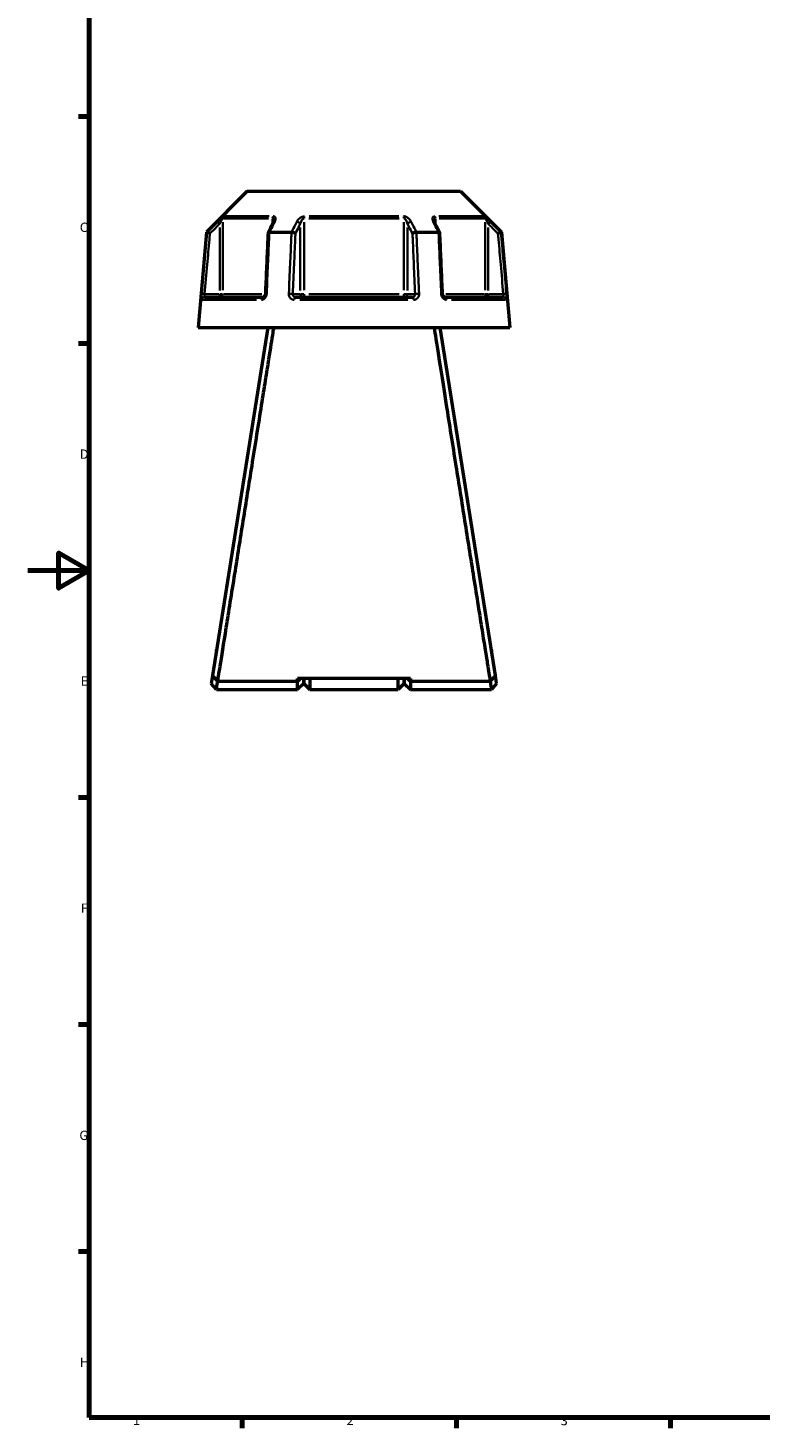
# Model space of a CAD drawing. Units: millimetres. Extents: x 0 to 898, y 0 to 833.
# Drawn here: x 0 to 239, y 17 to 474 of the extents above; entities that cross this region are included whole.
import ezdxf

# ---------------------------------------------------------------- set-up
doc = ezdxf.new("R2010")
doc.units = ezdxf.units.MM
for name, color, linetype, lineweight in [('Border (ANSI)', 7, 'Continuous', 70), ('Visible (ANSI)', 7, 'Continuous', 50), ('Visible Narrow (ANSI)', 7, 'Continuous', 35)]:
    doc.layers.add(name, color=color, linetype=linetype, lineweight=lineweight)
doc.styles.add('Note Text (ANSI)', font='tahoma.ttf')

# ---------------------------------------------------------------- blocks, each defined once
blk = doc.blocks.new('Borders Default Border')
at = {"layer": 'Border (ANSI)'}
for p, q in [((20, 445.5), (16.55, 445.5)), ((20, 371.25), (16.55, 371.25)), ((20, 222.75), (16.55, 222.75)), ((20, 148.5), (16.55, 148.5)), ((20, 74.25), (16.55, 74.25)), ((70.08, 20), (70.08, 16.55)), ((140.17, 20), (140.17, 16.55)), ((210.25, 20), (210.25, 16.55))]:
    blk.add_line(p, q, dxfattribs=at)
at = {"layer": 'Border (ANSI)', "flags": 128}
for points in [[(20, 20), (20, 574), (821, 574), (821, 20), (20, 20)], [(0, 297), (20, 297), (10, 302.77), (10, 291.23), (20, 297)]]:
    blk.add_lwpolyline(points, dxfattribs=at)
at = {"layer": 'Border (ANSI)', "char_height": 3.05, "attachment_point": 7, "style": 'Note Text (ANSI)'}
for s, insert in [('C', (16.95, 406.8)), ('D', (16.96, 332.6)), ('E', (17.21, 258.35)), ('F', (17.29, 184.1)), ('G', (16.81, 109.79)), ('H', (16.97, 35.6)), ('1', (34.35, 16.55)), ('2', (104.2, 16.55)), ('3', (174.26, 16.49))]:
    blk.add_mtext(s, dxfattribs=dict(at, insert=insert))

msp = doc.modelspace()

# ---------------------------------------------------------------- linework, layer by layer
at = {"layer": 'Visible (ANSI)'}
for p, q in [((71.748, 421.05), (58.369, 407.672)), ((71.748, 421.05), (141.528, 421.05)), ((141.528, 421.05), (154.907, 407.672)), ((58.369, 407.672), (55.638, 376.455)), ((58.369, 407.672), (58.549, 407.672)), ((78.99, 407.672), (86.197, 407.672)), ((127.079, 407.672), (134.286, 407.672)), ((154.727, 407.672), (154.907, 407.672)), ((154.907, 407.672), (157.638, 376.455)), ((57.809, 386.455), (76.941, 386.455)), ((87.506, 386.455), (125.77, 386.455)), ((136.335, 386.455), (155.467, 386.455)), ((55.638, 376.455), (157.638, 376.455)), ((78.438, 376.455), (60.367, 262.639)), ((152.909, 262.639), (134.838, 376.455)), ((61.518, 271.03), (61.518, 269.891)), ((61.518, 271.03), (61.699, 271.03)), ((151.577, 271.03), (151.758, 271.03)), ((151.758, 269.891), (151.758, 271.03)), ((60.367, 262.639), (59.952, 260.026)), ((125.088, 261.676), (88.188, 261.676)), ((89.155, 261.676), (88.188, 260.753)), ((88.188, 260.753), (88.188, 261.676)), ((90.188, 261.676), (90.188, 260.05)), ((90.188, 260.05), (90.188, 261.676)), ((92.188, 261.676), (92.188, 258.05)), ((121.088, 258.05), (121.088, 261.676)), ((123.088, 260.05), (123.088, 261.676)), ((123.088, 261.676), (123.088, 260.05)), ((125.088, 260.753), (124.121, 261.676)), ((125.088, 261.676), (125.088, 260.753)), ((153.324, 260.026), (152.909, 262.639)), ((61.638, 258.05), (59.952, 260.025)), ((61.638, 258.05), (88.188, 258.05)), ((88.188, 260.753), (62.081, 260.753)), ((88.188, 258.05), (88.188, 260.753)), ((90.188, 260.05), (88.188, 258.05)), ((90.188, 260.05), (92.188, 258.05)), ((92.188, 258.05), (121.088, 258.05)), ((123.088, 260.05), (121.088, 258.05)), ((123.088, 260.05), (125.088, 258.05)), ((125.088, 260.753), (125.088, 258.05)), ((151.195, 260.753), (125.088, 260.753)), ((125.088, 258.05), (151.638, 258.05)), ((151.209, 260.751), (151.209, 260.753)), ((153.324, 260.025), (151.638, 258.05))]:
    msp.add_line(p, q, dxfattribs=at)
for centre, major_axis, ratio, start_param, end_param in [((6092.103, -11242.296), (199.455, -16445.544), 0.5089738, 3.918737, 3.9190254), ((-5792.768, -11073.49), (197.571, 16207.287), 0.5090191, 5.505782, 5.5060747)]:
    msp.add_ellipse(centre, major_axis=major_axis, ratio=ratio, start_param=start_param, end_param=end_param, dxfattribs=at)
for points in [[(58.549, 407.672), (58.55, 407.672), (58.55, 407.671), (58.551, 407.671)], [(78.969, 407.671), (78.976, 407.671), (78.983, 407.672), (78.99, 407.672)], [(86.197, 407.672), (86.205, 407.672), (86.212, 407.671), (86.22, 407.671)], [(127.056, 407.671), (127.064, 407.671), (127.071, 407.672), (127.079, 407.672)], [(134.286, 407.672), (134.293, 407.672), (134.3, 407.671), (134.307, 407.671)], [(154.725, 407.671), (154.726, 407.671), (154.726, 407.672), (154.727, 407.672)], [(62.067, 260.753), (62.067, 260.752), (62.067, 260.752), (62.067, 260.751)], [(62.081, 260.753), (62.076, 260.752), (62.072, 260.752), (62.067, 260.751)], [(151.209, 260.751), (151.204, 260.752), (151.2, 260.752), (151.195, 260.753)]]:
    msp.add_open_spline(points, degree=3, dxfattribs=at)
for points, knots in [([(59.512, 407.222), (59.51, 407.223), (59.509, 407.223), (59.389, 407.279), (59.271, 407.334), (59.05, 407.438), (58.948, 407.486), (58.771, 407.568), (58.698, 407.602), (58.593, 407.651), (58.561, 407.666), (58.551, 407.671)], [-0.15376244, -0.15376244, -0.15376244, -0.15376244, -0.15328717, -0.15328717, -0.11411418, -0.11411418, -0.07545204, -0.07545204, -0.036957, -0.036957, 0, 0, 0, 0]), ([(78.969, 407.671), (78.868, 407.666), (78.781, 407.651), (78.64, 407.602), (78.589, 407.568), (78.543, 407.503), (78.534, 407.476), (78.533, 407.448)], [-0.153645251, -0.153645251, -0.153645251, -0.153645251, -0.11660189, -0.11660189, -0.078016788, -0.078016788, -0.055255884, -0.055255884, -0.055255884, -0.055255884]), ([(80.391, 411.376), (80.391, 411.362), (80.39, 411.341), (80.384, 411.291), (80.378, 411.262), (80.363, 411.195), (80.353, 411.158), (80.327, 411.079), (80.311, 411.037), (80.274, 410.949), (80.253, 410.903), (80.229, 410.856)], [0.20265986, 0.20265986, 0.20265986, 0.20265986, 0.23121109, 0.23121109, 0.25976233, 0.25976233, 0.28831356, 0.28831356, 0.3168648, 0.3168648, 0.34541603, 0.34541603, 0.34541603, 0.34541603]), ([(87.492, 407.222), (87.491, 407.223), (87.49, 407.223), (87.43, 407.279), (87.351, 407.334), (87.162, 407.438), (87.054, 407.486), (86.82, 407.568), (86.696, 407.602), (86.45, 407.651), (86.331, 407.666), (86.22, 407.671)], [-0.15376244, -0.15376244, -0.15376244, -0.15376244, -0.1532873, -0.1532873, -0.11411423, -0.11411423, -0.07545229, -0.07545229, -0.03695706, -0.03695706, 0, 0, 0, 0]), ([(127.056, 407.671), (126.945, 407.666), (126.826, 407.651), (126.58, 407.602), (126.456, 407.568), (126.222, 407.486), (126.114, 407.438), (125.925, 407.334), (125.846, 407.279), (125.786, 407.223), (125.785, 407.223), (125.784, 407.222)], [-0.15364527, -0.15364527, -0.15364527, -0.15364527, -0.1166019, -0.1166019, -0.07801677, -0.07801677, -0.03926455, -0.03926455, 0, 0, 0.00047624, 0.00047624, 0.00047624, 0.00047624]), ([(133.047, 410.856), (133.023, 410.903), (133.002, 410.949), (132.965, 411.037), (132.949, 411.079), (132.923, 411.158), (132.913, 411.195), (132.898, 411.262), (132.892, 411.291), (132.886, 411.341), (132.885, 411.362), (132.885, 411.376)], [0, 0, 0, 0, 0.02855139, 0.02855139, 0.05710278, 0.05710278, 0.08565416, 0.08565416, 0.11420555, 0.11420555, 0.14275694, 0.14275694, 0.14275694, 0.14275694]), ([(134.743, 407.448), (134.742, 407.476), (134.733, 407.503), (134.687, 407.568), (134.636, 407.602), (134.495, 407.651), (134.408, 407.666), (134.307, 407.671)], [-0.098160139, -0.098160139, -0.098160139, -0.098160139, -0.07545227, -0.07545227, -0.036957059, -0.036957059, 0, 0, 0, 0]), ([(154.725, 407.671), (154.715, 407.666), (154.683, 407.651), (154.578, 407.602), (154.505, 407.568), (154.328, 407.486), (154.226, 407.438), (154.005, 407.334), (153.887, 407.279), (153.767, 407.223), (153.766, 407.223), (153.764, 407.222)], [-0.15364513, -0.15364513, -0.15364513, -0.15364513, -0.11660183, -0.11660183, -0.07801689, -0.07801689, -0.03926447, -0.03926447, 0, 0, 0.00047638, 0.00047638, 0.00047638, 0.00047638]), ([(78.533, 407.448), (78.475, 406.118), (78.416, 404.788), (78.299, 402.128), (78.241, 400.798), (78.124, 398.138), (78.066, 396.808), (77.949, 394.149), (77.891, 392.819), (77.774, 390.159), (77.716, 388.829), (77.657, 387.499)], [0.6122723, 0.6122723, 0.6122723, 0.6122723, 1.0127876, 1.0127876, 1.4133029, 1.4133029, 1.8138182, 1.8138182, 2.2143335, 2.2143335, 2.6148488, 2.6148488, 2.6148488, 2.6148488]), ([(135.619, 387.499), (135.56, 388.829), (135.502, 390.159), (135.385, 392.819), (135.327, 394.149), (135.21, 396.808), (135.152, 398.138), (135.035, 400.798), (134.977, 402.128), (134.86, 404.788), (134.801, 406.118), (134.743, 407.448)], [1.2046153, 1.2046153, 1.2046153, 1.2046153, 1.6051306, 1.6051306, 2.005646, 2.005646, 2.4061613, 2.4061613, 2.8066766, 2.8066766, 3.2071919, 3.2071919, 3.2071919, 3.2071919]), ([(77.657, 387.499), (77.653, 387.4), (77.638, 387.3), (77.589, 387.109), (77.555, 387.018), (77.473, 386.853), (77.426, 386.78), (77.325, 386.655), (77.271, 386.604), (77.164, 386.523), (77.112, 386.496), (77.017, 386.461), (76.976, 386.455), (76.941, 386.455)], [0, 0, 0, 0, 0.05067005, 0.05067005, 0.10084685, 0.10084685, 0.1507669, 0.1507669, 0.20138762, 0.20138762, 0.25586434, 0.25586434, 0.31481094, 0.31481094, 0.31481094, 0.31481094]), ([(136.335, 386.455), (136.298, 386.455), (136.253, 386.462), (136.146, 386.504), (136.083, 386.54), (135.963, 386.643), (135.908, 386.703), (135.808, 386.845), (135.763, 386.925), (135.69, 387.099), (135.662, 387.193), (135.63, 387.359), (135.622, 387.429), (135.619, 387.499)], [0, 0, 0, 0, 0.06296271, 0.06296271, 0.12592542, 0.12592542, 0.17893056, 0.17893056, 0.22915943, 0.22915943, 0.27910739, 0.27910739, 0.31481354, 0.31481354, 0.31481354, 0.31481354]), ([(62.067, 260.753), (62.173, 261.415), (62.442, 263.101), (63.347, 268.77), (64.034, 273.077), (65.686, 283.442), (66.638, 289.423), (68.549, 301.43), (69.483, 307.304), (70.433, 313.285), (71.383, 319.267), (72.35, 325.356), (73.842, 334.767), (74.387, 338.2), (75.438, 344.836), (75.946, 348.039), (76.878, 353.927), (77.306, 356.631), (78.103, 361.667), (78.472, 363.999), (79.374, 369.704), (79.84, 372.657), (80.28, 375.441), (80.365, 375.976), (80.44, 376.455)], [-3.0368082, -3.0368082, -3.0368082, -3.0368082, -2.7142273, -2.7142273, -2.3404576, -2.3404576, -1.9811367, -1.9811367, -1.6774634, -1.6774634, -1.6774634, -1.3737901, -1.3737901, -1.194596, -1.194596, -1.0154019, -1.0154019, -0.8471508, -0.8471508, -0.6788997, -0.6788997, -0.3928728, -0.3928728, -0.3159043, -0.3159043, -0.3159043, -0.3159043]), ([(132.836, 376.455), (133.158, 374.411), (133.645, 371.333), (134.973, 362.93), (135.854, 357.365), (137.811, 345.003), (138.88, 338.259), (140.926, 325.356), (141.893, 319.267), (142.843, 313.285), (143.793, 307.304), (144.727, 301.43), (146.12, 292.676), (146.617, 289.553), (147.555, 283.666), (147.995, 280.902), (148.78, 275.979), (149.128, 273.793), (149.753, 269.874), (150.03, 268.142), (150.668, 264.14), (150.954, 262.349), (151.153, 261.103), (151.185, 260.902), (151.209, 260.753)], [0.3159043, 0.3159043, 0.3159043, 0.3159043, 0.6442511, 0.6442511, 1.0154019, 1.0154019, 1.3737901, 1.3737901, 1.6774634, 1.6774634, 1.6774634, 1.9811367, 1.9811367, 2.1607971, 2.1607971, 2.3404576, 2.3404576, 2.5089885, 2.5089885, 2.6775194, 2.6775194, 2.964022, 2.964022, 3.0368082, 3.0368082, 3.0368082, 3.0368082]), ([(62.067, 260.751), (61.785, 261.064), (61.503, 261.377), (60.937, 262.005), (60.65, 262.324), (60.367, 262.639)], [-0.27255075, -0.27255075, -0.27255075, -0.27255075, -0.13768979, -0.13768979, 0, 0, 0, 0]), ([(152.909, 262.639), (152.63, 262.328), (152.347, 262.014), (151.781, 261.385), (151.495, 261.068), (151.209, 260.751)], [-0.27250259, -0.27250259, -0.27250259, -0.27250259, -0.13662256, -0.13662256, 0, 0, 0, 0]), ([(61.638, 258.051), (61.638, 258.05), (61.642, 258.072), (61.68, 258.305), (61.781, 258.917), (61.982, 260.143), (62.029, 260.436), (62.081, 260.753)], [3.14159265, 3.14159265, 3.14159265, 3.14159265, 3.27065902, 3.27065902, 3.83586539, 3.83586539, 3.99307072, 3.99307072, 3.99307072, 3.99307072]), ([(151.195, 260.753), (151.247, 260.436), (151.294, 260.143), (151.495, 258.917), (151.596, 258.305), (151.634, 258.072), (151.638, 258.05), (151.638, 258.051)], [-3.99307072, -3.99307072, -3.99307072, -3.99307072, -3.83586539, -3.83586539, -3.27065902, -3.27065902, -3.14159265, -3.14159265, -3.14159265, -3.14159265])]:
    msp.add_open_spline(points, degree=3, knots=knots, dxfattribs=at)
at = {"layer": 'Visible Narrow (ANSI)'}
for p, q in [((78.707, 412.176), (63.962, 412.176)), ((64.25, 412.883), (78.895, 412.883)), ((121.383, 412.176), (91.893, 412.176)), ((91.993, 412.883), (121.283, 412.883)), ((134.381, 412.883), (149.026, 412.883)), ((149.314, 412.176), (134.569, 412.176)), ((62.011, 411.108), (62.656, 410.46)), ((62.71, 409.259), (62.71, 388.603)), ((63.7, 388.691), (63.7, 410.94)), ((80.005, 412.088), (80.005, 410.498)), ((89.09, 409.259), (89.09, 388.603)), ((90.333, 388.691), (90.333, 410.94)), ((122.943, 410.94), (122.943, 388.691)), ((124.186, 388.603), (124.186, 409.259)), ((133.271, 410.498), (133.271, 412.088)), ((149.576, 410.94), (149.576, 388.691)), ((150.566, 388.603), (150.566, 409.259)), ((150.62, 410.46), (151.265, 411.108)), ((57.702, 387.462), (56.792, 387.541)), ((74.765, 385.542), (57.108, 385.542)), ((62.463, 387.455), (58.023, 387.455)), ((62.71, 387.377), (62.71, 386.458)), ((63.688, 387.455), (62.781, 387.455)), ((63.935, 387.455), (76.544, 387.455)), ((88.967, 387.455), (86.747, 387.455)), ((124.295, 385.542), (88.981, 385.542)), ((90.265, 387.455), (89.128, 387.455)), ((91.893, 387.455), (121.383, 387.455)), ((124.148, 387.455), (123.011, 387.455)), ((126.529, 387.455), (124.309, 387.455)), ((136.732, 387.455), (149.341, 387.455)), ((156.168, 385.542), (138.511, 385.542)), ((150.495, 387.455), (149.588, 387.455)), ((150.566, 386.458), (150.566, 387.377)), ((155.253, 387.455), (150.813, 387.455)), ((156.484, 387.541), (155.574, 387.462))]:
    msp.add_line(p, q, dxfattribs=at)
for centre, major_axis, ratio, start_param, end_param in [((64.69, 412.176), (0, -1), 0.9904959, 3.9662607, 4.6731191), ((80.62, 412.176), (0, 1), 0.6143631, 0.8246681, 1.5315264), ((90.709, 412.176), (0, -1), 0.3761328, 3.9662607, 4.6731191), ((122.567, 412.176), (0, 1), 0.3761328, 4.7516589, 5.4585172), ((132.656, 412.176), (0, -1), 0.6143631, 1.6100662, 2.3169246), ((148.585, 412.176), (0, 1), 0.9904959, 4.7516589, 5.4585172), ((81.123, 410.407), (-0.894, 0.449), 0.6136988, 5.5048942, 6.2422226), ((88.224, 410.407), (-0.894, 0.449), 0.6136988, 3.9026286, 5.2571626), ((125.052, 410.407), (-0.894, -0.449), 0.6136988, 4.1676154, 5.5221494), ((132.153, 410.407), (0.894, 0.449), 0.6136988, 0.0409627, 0.7782911), ((57.809, 385.455), (0, 1), 0.992287, 0.0741765, 1.4093534), ((62.71, 387.455), (0, -1), 0.9904959, 0.0785398, 1.4922565), ((76.941, 385.455), (0, 1), 0.6034974, 0.0741765, 1.4093534), ((78.656, 387.455), (-0.999, 0.044), 0.0757423, 5.369153, 6.2350783), ((85.758, 387.455), (0.999, -0.044), 0.0757423, 0.5996329, 1.9382948), ((87.506, 385.455), (0, 1), 0.3887896, 0.0741765, 1.4093534), ((89.957, 387.455), (0, -1), 0.8660254, 4.7909288, 6.2046455), ((89.957, 387.455), (0, -1), 0.3761328, 0.0785398, 1.4922565), ((123.319, 387.455), (0, -1), 0.3761328, 4.7909288, 6.2046455), ((123.319, 387.455), (0, -1), 0.8660254, 0.0785398, 1.4922565), ((125.77, 385.455), (0, 1), 0.3887896, 4.8738319, 6.2090088), ((127.518, 387.455), (0.999, 0.044), 0.0757423, 1.2032978, 2.5419597), ((134.62, 387.455), (0.999, 0.044), 0.0757423, 0.048107, 0.9140323), ((136.335, 385.455), (0, 1), 0.6034974, 4.8738319, 6.2090088), ((150.566, 387.455), (0, -1), 0.9904959, 4.7909288, 6.2046455), ((155.467, 385.455), (0, 1), 0.992287, 4.8738319, 6.2090088)]:
    msp.add_ellipse(centre, major_axis=major_axis, ratio=ratio, start_param=start_param, end_param=end_param, dxfattribs=at)
for points, knots in [([(63.99, 412.883), (63.958, 412.883), (63.885, 412.84), (63.554, 412.59), (63.198, 412.266), (62.563, 411.664), (62.283, 411.39), (62.005, 411.114)], [-0.34541645, -0.34541645, -0.34541645, -0.34541645, -0.27620858, -0.27620858, -0.11734182, -0.11734182, 0, 0, 0, 0]), ([(62.71, 410.407), (62.848, 410.683), (62.988, 410.957), (63.305, 411.559), (63.483, 411.883), (63.648, 412.133), (63.684, 412.176), (63.7, 412.176)], [0, 0, 0, 0, 0.11734182, 0.11734182, 0.27620858, 0.27620858, 0.34541645, 0.34541645, 0.34541645, 0.34541645]), ([(80.005, 412.176), (80.039, 412.176), (80.072, 412.17), (80.15, 412.141), (80.192, 412.108), (80.276, 412.004), (80.312, 411.924), (80.362, 411.747), (80.377, 411.651), (80.389, 411.493), (80.391, 411.435), (80.391, 411.376)], [0, 0, 0, 0, 0.02585168, 0.02585168, 0.06721438, 0.06721438, 0.12288915, 0.12288915, 0.17445287, 0.17445287, 0.20265986, 0.20265986, 0.20265986, 0.20265986]), ([(80.714, 411.114), (80.825, 411.335), (80.904, 411.555), (80.98, 411.937), (80.988, 412.104), (80.946, 412.358), (80.915, 412.454), (80.812, 412.631), (80.737, 412.711), (80.566, 412.815), (80.479, 412.848), (80.32, 412.878), (80.254, 412.883), (80.185, 412.883)], [-0.34541603, -0.34541603, -0.34541603, -0.34541603, -0.25141662, -0.25141662, -0.17445287, -0.17445287, -0.12288915, -0.12288915, -0.06721438, -0.06721438, -0.02585168, -0.02585168, 0, 0, 0, 0]), ([(90.443, 412.883), (90.241, 412.883), (90.026, 412.846), (89.294, 412.611), (88.84, 412.277), (88.259, 411.664), (88.068, 411.39), (87.929, 411.114)], [-0.34541684, -0.34541684, -0.34541684, -0.34541684, -0.28109054, -0.28109054, -0.11734182, -0.11734182, 0, 0, 0, 0]), ([(89.09, 410.407), (89.16, 410.683), (89.254, 410.957), (89.543, 411.57), (89.767, 411.904), (90.128, 412.139), (90.233, 412.176), (90.333, 412.176)], [0, 0, 0, 0, 0.11734182, 0.11734182, 0.28109054, 0.28109054, 0.34541684, 0.34541684, 0.34541684, 0.34541684]), ([(125.347, 411.114), (125.235, 411.335), (125.091, 411.555), (124.767, 411.938), (124.599, 412.104), (124.28, 412.358), (124.142, 412.454), (123.834, 412.631), (123.662, 412.711), (123.352, 412.815), (123.216, 412.848), (122.998, 412.878), (122.914, 412.883), (122.833, 412.883)], [-0.345416, -0.345416, -0.345416, -0.345416, -0.25131567, -0.25131567, -0.17440412, -0.17440412, -0.12292214, -0.12292214, -0.06721438, -0.06721438, -0.02585168, -0.02585168, 0, 0, 0, 0]), ([(122.943, 412.176), (122.983, 412.176), (123.024, 412.17), (123.132, 412.141), (123.199, 412.108), (123.352, 412.004), (123.436, 411.924), (123.588, 411.747), (123.657, 411.651), (123.814, 411.397), (123.898, 411.231), (124.058, 410.848), (124.13, 410.628), (124.186, 410.407)], [0, 0, 0, 0, 0.02585168, 0.02585168, 0.06721438, 0.06721438, 0.12292214, 0.12292214, 0.17440412, 0.17440412, 0.25131567, 0.25131567, 0.345416, 0.345416, 0.345416, 0.345416]), ([(133.091, 412.883), (132.923, 412.883), (132.777, 412.848), (132.358, 412.618), (132.269, 412.281), (132.334, 411.664), (132.424, 411.39), (132.562, 411.114)], [-0.34541683, -0.34541683, -0.34541683, -0.34541683, -0.28278882, -0.28278882, -0.11734182, -0.11734182, 0, 0, 0, 0]), ([(132.885, 411.377), (132.885, 411.673), (132.934, 411.937), (133.117, 412.141), (133.188, 412.176), (133.271, 412.176)], [0.14275694, 0.14275694, 0.14275694, 0.14275694, 0.28278882, 0.28278882, 0.34541683, 0.34541683, 0.34541683, 0.34541683]), ([(151.271, 411.114), (151.047, 411.336), (150.822, 411.557), (150.423, 411.941), (150.247, 412.106), (149.971, 412.359), (149.865, 412.454), (149.66, 412.631), (149.563, 412.711), (149.424, 412.815), (149.375, 412.848), (149.316, 412.878), (149.298, 412.883), (149.286, 412.883)], [-0.34541583, -0.34541583, -0.34541583, -0.34541583, -0.25081718, -0.25081718, -0.17415567, -0.17415567, -0.12305037, -0.12305037, -0.06721438, -0.06721438, -0.02585168, -0.02585168, 0, 0, 0, 0]), ([(149.576, 412.176), (149.582, 412.176), (149.591, 412.17), (149.62, 412.141), (149.644, 412.108), (149.714, 412.004), (149.762, 411.924), (149.864, 411.747), (149.917, 411.652), (150.055, 411.399), (150.143, 411.234), (150.342, 410.85), (150.455, 410.629), (150.566, 410.407)], [0, 0, 0, 0, 0.02585168, 0.02585168, 0.06721438, 0.06721438, 0.12305037, 0.12305037, 0.17415567, 0.17415567, 0.25081718, 0.25081718, 0.34541583, 0.34541583, 0.34541583, 0.34541583]), ([(58.551, 407.671), (58.484, 406.907), (58.417, 406.142), (58.109, 402.64), (57.869, 399.902), (57.628, 397.165), (57.349, 393.987), (57.07, 390.809), (56.788, 387.601), (56.786, 387.572), (56.783, 387.542)], [-3.225245, -3.225245, -3.225245, -3.225245, -2.9950099, -2.9950099, -2.1705556, -2.1705556, -2.1705556, -1.2135013, -1.2135013, -1.2046153, -1.2046153, -1.2046153, -1.2046153]), ([(62.005, 411.114), (61.702, 410.812), (61.398, 410.509), (61.094, 410.206), (60.245, 409.362), (59.397, 408.517), (58.549, 407.672)], [-0.97913562, -0.97913562, -0.97913562, -0.97913562, -0.85052393, -0.85052393, -0.85052393, -0.49132607, -0.49132607, -0.49132607, -0.49132607]), ([(59.512, 407.222), (60.274, 407.981), (61.036, 408.74), (61.798, 409.499), (62.102, 409.802), (62.406, 410.104), (62.71, 410.407)], [0.52779152, 0.52779152, 0.52779152, 0.52779152, 0.85052393, 0.85052393, 0.85052393, 0.97913562, 0.97913562, 0.97913562, 0.97913562]), ([(78.088, 387.542), (78.089, 387.572), (78.09, 387.601), (78.231, 390.809), (78.37, 393.987), (78.509, 397.165), (78.629, 399.902), (78.749, 402.64), (78.902, 406.142), (78.935, 406.907), (78.969, 407.671)], [-2.6148488, -2.6148488, -2.6148488, -2.6148488, -2.6059628, -2.6059628, -1.6489085, -1.6489085, -1.6489085, -0.8244543, -0.8244543, -0.5942191, -0.5942191, -0.5942191, -0.5942191]), ([(78.99, 407.672), (79.413, 408.517), (79.836, 409.361), (80.259, 410.206), (80.411, 410.509), (80.563, 410.811), (80.714, 411.114)], [-2.13929006, -2.13929006, -2.13929006, -2.13929006, -1.78012156, -1.78012156, -1.78012156, -1.65148051, -1.65148051, -1.65148051, -1.65148051]), ([(86.22, 407.671), (86.186, 406.907), (86.153, 406.142), (85.998, 402.64), (85.878, 399.902), (85.757, 397.165), (85.617, 393.987), (85.477, 390.809), (85.336, 387.601), (85.335, 387.572), (85.333, 387.542)], [-3.225245, -3.225245, -3.225245, -3.225245, -2.9950099, -2.9950099, -2.1705556, -2.1705556, -2.1705556, -1.2135013, -1.2135013, -1.2046153, -1.2046153, -1.2046153, -1.2046153]), ([(87.929, 411.114), (87.777, 410.812), (87.625, 410.509), (87.472, 410.207), (87.047, 409.362), (86.622, 408.517), (86.197, 407.672)], [-2.99079873, -2.99079873, -2.99079873, -2.99079873, -2.86219139, -2.86219139, -2.86219139, -2.50298918, -2.50298918, -2.50298918, -2.50298918]), ([(87.492, 407.222), (87.873, 407.981), (88.254, 408.74), (88.635, 409.499), (88.787, 409.802), (88.939, 410.104), (89.09, 410.407)], [2.53945463, 2.53945463, 2.53945463, 2.53945463, 2.86219139, 2.86219139, 2.86219139, 2.99079873, 2.99079873, 2.99079873, 2.99079873]), ([(124.186, 410.407), (124.337, 410.104), (124.489, 409.802), (124.641, 409.499), (125.022, 408.74), (125.403, 407.981), (125.784, 407.222)], [1.65148051, 1.65148051, 1.65148051, 1.65148051, 1.78008785, 1.78008785, 1.78008785, 2.10282461, 2.10282461, 2.10282461, 2.10282461]), ([(127.079, 407.672), (126.654, 408.517), (126.229, 409.362), (125.804, 410.207), (125.651, 410.509), (125.499, 410.812), (125.347, 411.114)], [-2.13929006, -2.13929006, -2.13929006, -2.13929006, -1.78008785, -1.78008785, -1.78008785, -1.65148051, -1.65148051, -1.65148051, -1.65148051]), ([(127.943, 387.542), (127.941, 387.572), (127.94, 387.601), (127.799, 390.809), (127.659, 393.987), (127.519, 397.165), (127.398, 399.902), (127.278, 402.64), (127.123, 406.142), (127.09, 406.907), (127.056, 407.671)], [-2.6148488, -2.6148488, -2.6148488, -2.6148488, -2.6059628, -2.6059628, -1.6489085, -1.6489085, -1.6489085, -0.8244543, -0.8244543, -0.5942191, -0.5942191, -0.5942191, -0.5942191]), ([(132.562, 411.114), (132.713, 410.811), (132.865, 410.509), (133.017, 410.206), (133.44, 409.362), (133.863, 408.517), (134.286, 407.672)], [-2.79305162, -2.79305162, -2.79305162, -2.79305162, -2.66441702, -2.66441702, -2.66441702, -2.30524207, -2.30524207, -2.30524207, -2.30524207]), ([(134.307, 407.671), (134.341, 406.907), (134.374, 406.142), (134.527, 402.64), (134.647, 399.902), (134.767, 397.165), (134.906, 393.987), (135.045, 390.809), (135.186, 387.601), (135.187, 387.572), (135.188, 387.542)], [-3.225245, -3.225245, -3.225245, -3.225245, -2.9950099, -2.9950099, -2.1705556, -2.1705556, -2.1705556, -1.2135013, -1.2135013, -1.2046153, -1.2046153, -1.2046153, -1.2046153]), ([(150.566, 410.407), (150.87, 410.104), (151.174, 409.802), (151.478, 409.499), (152.24, 408.74), (153.002, 407.981), (153.764, 407.222)], [1.65148051, 1.65148051, 1.65148051, 1.65148051, 1.78008576, 1.78008576, 1.78008576, 2.10282461, 2.10282461, 2.10282461, 2.10282461]), ([(154.727, 407.672), (153.879, 408.517), (153.03, 409.362), (152.182, 410.207), (151.878, 410.509), (151.574, 410.812), (151.271, 411.114)], [-2.13929006, -2.13929006, -2.13929006, -2.13929006, -1.78008576, -1.78008576, -1.78008576, -1.65148051, -1.65148051, -1.65148051, -1.65148051]), ([(156.493, 387.542), (156.49, 387.572), (156.488, 387.601), (156.206, 390.809), (155.927, 393.987), (155.648, 397.165), (155.407, 399.902), (155.167, 402.64), (154.859, 406.142), (154.792, 406.907), (154.725, 407.671)], [-2.6148488, -2.6148488, -2.6148488, -2.6148488, -2.6059628, -2.6059628, -1.6489085, -1.6489085, -1.6489085, -0.8244543, -0.8244543, -0.5942191, -0.5942191, -0.5942191, -0.5942191]), ([(57.776, 387.455), (57.778, 387.485), (57.781, 387.514), (58.063, 390.722), (58.342, 393.9), (58.621, 397.077), (58.861, 399.815), (59.102, 402.553), (59.398, 405.934), (59.455, 406.578), (59.512, 407.222)], [1.2046153, 1.2046153, 1.2046153, 1.2046153, 1.2135013, 1.2135013, 2.1705556, 2.1705556, 2.1705556, 2.9950099, 2.9950099, 3.1888968, 3.1888968, 3.1888968, 3.1888968]), ([(86.624, 387.455), (86.625, 387.485), (86.626, 387.514), (86.767, 390.722), (86.907, 393.9), (87.046, 397.077), (87.166, 399.815), (87.287, 402.553), (87.435, 405.934), (87.463, 406.578), (87.492, 407.222)], [1.2046153, 1.2046153, 1.2046153, 1.2046153, 1.2135013, 1.2135013, 2.1705556, 2.1705556, 2.1705556, 2.9950099, 2.9950099, 3.1888968, 3.1888968, 3.1888968, 3.1888968]), ([(125.784, 407.222), (125.813, 406.578), (125.841, 405.934), (125.989, 402.553), (126.11, 399.815), (126.23, 397.077), (126.369, 393.9), (126.509, 390.722), (126.65, 387.514), (126.651, 387.485), (126.652, 387.455)], [0.6305673, 0.6305673, 0.6305673, 0.6305673, 0.8244543, 0.8244543, 1.6489085, 1.6489085, 1.6489085, 2.6059628, 2.6059628, 2.6148488, 2.6148488, 2.6148488, 2.6148488]), ([(153.764, 407.222), (153.821, 406.578), (153.877, 405.934), (154.174, 402.553), (154.415, 399.815), (154.655, 397.077), (154.934, 393.9), (155.213, 390.722), (155.495, 387.514), (155.497, 387.485), (155.5, 387.455)], [0.6305673, 0.6305673, 0.6305673, 0.6305673, 0.8244543, 0.8244543, 1.6489085, 1.6489085, 1.6489085, 2.6059628, 2.6059628, 2.6148488, 2.6148488, 2.6148488, 2.6148488]), ([(56.783, 387.542), (56.742, 387.071), (56.715, 386.601), (56.711, 385.972), (56.724, 385.766), (56.769, 385.579), (56.792, 385.542), (56.82, 385.542)], [-0.31481287, -0.31481287, -0.31481287, -0.31481287, -0.1729885, -0.1729885, -0.06653404, -0.06653404, 0, 0, 0, 0]), ([(57.809, 386.455), (57.781, 386.455), (57.758, 386.473), (57.714, 386.567), (57.702, 386.67), (57.707, 386.984), (57.735, 387.22), (57.776, 387.455)], [0, 0, 0, 0, 0.06653404, 0.06653404, 0.1729885, 0.1729885, 0.31481287, 0.31481287, 0.31481287, 0.31481287]), ([(76.339, 385.542), (76.687, 385.542), (77.046, 385.682), (77.534, 386.102), (77.7, 386.313), (77.921, 386.738), (77.993, 386.94), (78.065, 387.277), (78.082, 387.41), (78.088, 387.542)], [-0.31481094, -0.31481094, -0.31481094, -0.31481094, -0.18655676, -0.18655676, -0.10364264, -0.10364264, -0.03986256, -0.03986256, 0, 0, 0, 0]), ([(85.333, 387.542), (85.321, 387.253), (85.367, 386.964), (85.587, 386.395), (85.78, 386.126), (86.215, 385.774), (86.435, 385.662), (86.815, 385.562), (86.966, 385.542), (87.119, 385.542)], [-0.31481397, -0.31481397, -0.31481397, -0.31481397, -0.2278058, -0.2278058, -0.12655878, -0.12655878, -0.04867645, -0.04867645, 0, 0, 0, 0]), ([(87.506, 386.455), (87.426, 386.455), (87.348, 386.465), (87.152, 386.515), (87.041, 386.571), (86.823, 386.747), (86.729, 386.882), (86.628, 387.166), (86.611, 387.311), (86.624, 387.455)], [0, 0, 0, 0, 0.04867645, 0.04867645, 0.12655878, 0.12655878, 0.2278058, 0.2278058, 0.31481397, 0.31481397, 0.31481397, 0.31481397]), ([(126.652, 387.455), (126.658, 387.389), (126.658, 387.323), (126.64, 387.154), (126.613, 387.053), (126.517, 386.841), (126.437, 386.735), (126.182, 386.525), (125.98, 386.455), (125.77, 386.455)], [0, 0, 0, 0, 0.03982627, 0.03982627, 0.1035483, 0.1035483, 0.18638694, 0.18638694, 0.31481104, 0.31481104, 0.31481104, 0.31481104]), ([(126.157, 385.542), (126.56, 385.542), (126.954, 385.682), (127.463, 386.103), (127.628, 386.314), (127.833, 386.739), (127.894, 386.94), (127.942, 387.278), (127.948, 387.41), (127.943, 387.542)], [-0.31481104, -0.31481104, -0.31481104, -0.31481104, -0.18638694, -0.18638694, -0.1035483, -0.1035483, -0.03982627, -0.03982627, 0, 0, 0, 0]), ([(135.188, 387.542), (135.193, 387.436), (135.205, 387.33), (135.297, 386.812), (135.483, 386.421), (135.944, 385.898), (136.188, 385.727), (136.606, 385.572), (136.773, 385.542), (136.937, 385.542)], [-0.31481354, -0.31481354, -0.31481354, -0.31481354, -0.28284699, -0.28284699, -0.15713721, -0.15713721, -0.06043739, -0.06043739, 0, 0, 0, 0]), ([(155.5, 387.455), (155.512, 387.389), (155.522, 387.324), (155.546, 387.156), (155.557, 387.056), (155.573, 386.844), (155.575, 386.739), (155.558, 386.549), (155.532, 386.481), (155.485, 386.457), (155.477, 386.455), (155.467, 386.455)], [0, 0, 0, 0, 0.03957477, 0.03957477, 0.1028944, 0.1028944, 0.18520991, 0.18520991, 0.29222008, 0.29222008, 0.31481112, 0.31481112, 0.31481112, 0.31481112]), ([(156.456, 385.542), (156.465, 385.542), (156.474, 385.546), (156.522, 385.595), (156.548, 385.73), (156.566, 386.11), (156.565, 386.321), (156.55, 386.744), (156.538, 386.944), (156.515, 387.279), (156.504, 387.411), (156.493, 387.542)], [-0.31481112, -0.31481112, -0.31481112, -0.31481112, -0.29222008, -0.29222008, -0.18520991, -0.18520991, -0.1028944, -0.1028944, -0.03957477, -0.03957477, 0, 0, 0, 0])]:
    msp.add_open_spline(points, degree=3, knots=knots, dxfattribs=at)

# ---------------------------------------------------------------- block references
msp.add_blockref('Borders Default Border', (0, 0))

doc.saveas('drawing.dxf')
